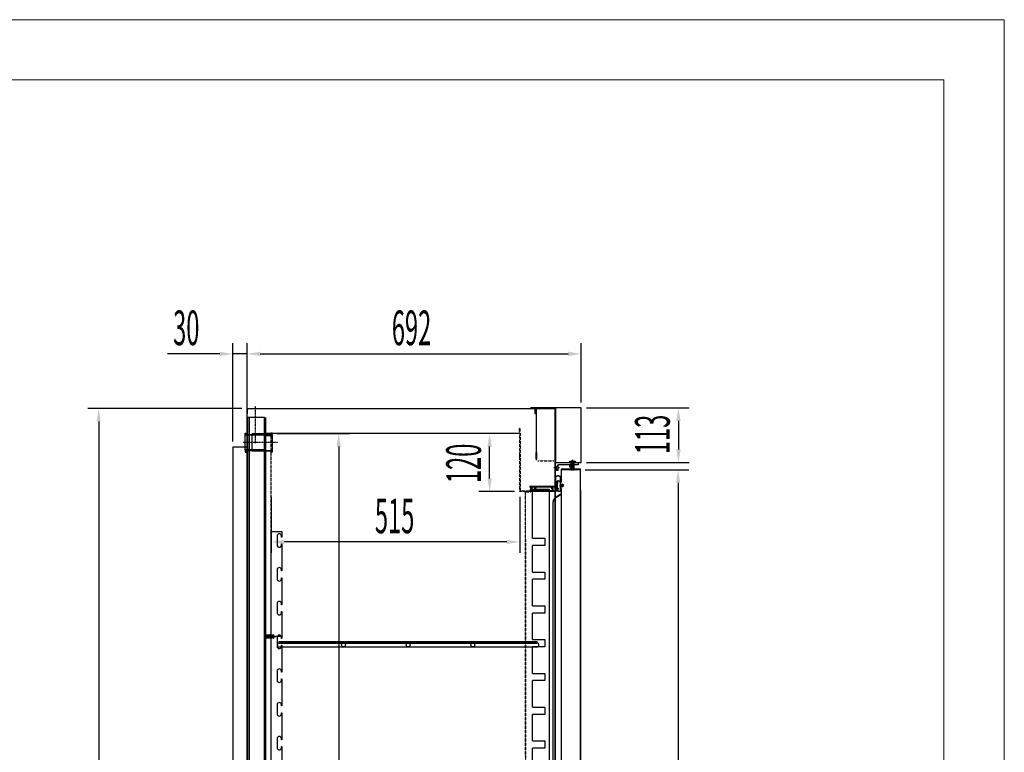
# Model space of a CAD drawing. Units: millimetres. Extents: x 12526 to 30285, y 793 to 8222.
# Drawn here: x 15739 to 17779, y 6703 to 8222 of the extents above; entities that cross this region are included whole.
import ezdxf

# ---------------------------------------------------------------- set-up
doc = ezdxf.new("R2010")
doc.units = ezdxf.units.MM
for name, pattern in [('DASHED', [0.75, 0.5, -0.25]), ('TRAZO_Y_PUNTO', [1, 0.5, -0.25, 0, -0.25]), ('TRAZOS', [0.75, 0.5, -0.25])]:
    doc.linetypes.add(name, pattern=pattern)
doc.layers.add('ACOTA', color=50, linetype='Continuous')
doc.layers.add('EJES', color=11, linetype='TRAZO_Y_PUNTO')
doc.layers.add('FORMATO', color=180, linetype='Continuous', lineweight=0)
doc.layers.add('LIMITS', color=1, linetype='Continuous', lineweight=0)
doc.styles.add('ACO', font='simplex.shx', dxfattribs={"width": 0.5})

msp = doc.modelspace()

# ---------------------------------------------------------------- linework, layer by layer
for p, q in [((16210.3, 7416.1), (16848, 7416.1)), ((16210.3, 5447.1), (16210.3, 7416.1)), ((16210.3, 7416.1), (16808.3, 7416.1)), ((16807.3, 7415.1), (16210.3, 7415.1)), ((16210.3, 7415.1), (16210.3, 7405.1)), ((16797.3, 7417.7), (16890.3, 7417.7)), ((16797.3, 7417.1), (16797.3, 7417.6)), ((16890.3, 7417.1), (16797.3, 7417.1)), ((16807.3, 7405.1), (16807.3, 7415.1)), ((16808.3, 7416.1), (16808.3, 7405.1)), ((16848, 7416.1), (16848, 5447.1)), ((16848.3, 7307.1), (16848.3, 7417.1)), ((16902.3, 7417.1), (16849.3, 7417.1)), ((16849.3, 7417.1), (16849.3, 7304.1)), ((16890.3, 7417.7), (16890.3, 7417.1)), ((16902.3, 7304.1), (16902.3, 7417.1)), ((16246.3, 7397.1), (16209.3, 7397.1)), ((16246.3, 7397.1), (16209.3, 7397.1)), ((16211.3, 7397.1), (16211.3, 5760.1)), ((16214.3, 7397.1), (16214.3, 5760.1)), ((16245.3, 7397.1), (16245.3, 5760.1)), ((16248.3, 7397.1), (16248.3, 5760.1)), ((16808.3, 7405.1), (16807.3, 7405.1)), ((16206.3, 7365.1, 0), (16208.3, 7365.1, 0)), ((16206.3, 7360.4, 0), (16206.3, 7365.1, 0)), ((16206.3, 7330.4, 0), (16206.3, 7360.4, 0)), ((16248.3, 7360.4, 0), (16206.3, 7360.4, 0)), ((16208.3, 7365.1, 0), (16208.3, 7361.8, 0)), ((16208.3, 7361.8, 0), (16248.3, 7361.8, 0)), ((16220.3, 7363.1), (16220.3, 7361.9)), ((16220.3, 7327.6), (16220.3, 7363.1)), ((16260.3, 7363.1), (16220.3, 7363.1)), ((16220.3, 7361.9), (16262.3, 7361.9)), ((16248.3, 7329, 0), (16248.3, 7361.8, 0)), ((16249.3, 7360.1), (16259.3, 7360.1)), ((16262.3, 7364.9), (16260.3, 7364.9)), ((16260.3, 7364.9), (16260.3, 7363.1)), ((16262.3, 7361.9), (16262.3, 7364.9)), ((16262.3, 7361.9), (16262.3, 7328.9)), ((16848.3, 7347.1), (16848, 5447.1)), ((16210.3, 7336), (16180.3, 7336)), ((16180.3, 7336), (16180.3, 5716)), ((16206.3, 7330.4, 0), (16206.3, 7325.6, 0)), ((16248.3, 7330.4, 0), (16206.3, 7330.4, 0)), ((16206.3, 7325.6, 0), (16208.3, 7325.6, 0)), ((16208.3, 7325.6, 0), (16208.3, 7329, 0)), ((16208.3, 7329, 0), (16248.3, 7329, 0)), ((16210.3, 5716), (16210.3, 7336)), ((16220.3, 7327.6), (16220.3, 7328.9)), ((16220.3, 7328.9), (16262.3, 7328.9)), ((16260.3, 7327.6), (16220.3, 7327.6)), ((16260.3, 7325.6), (16260.3, 7327.6)), ((16262.3, 7325.6), (16260.3, 7325.6)), ((16262.3, 7328.9), (16262.3, 7325.6)), ((16808.8, 7311.6), (16808.8, 7324.6)), ((16808.8, 7324.6), (16809.8, 7324.6)), ((16809.8, 7324.6), (16809.8, 7311.6)), ((16809.8, 7311.6), (16808.8, 7311.6)), ((16848.3, 7304.1), (16896.3, 7304.1)), ((16848.3, 7287.1), (16848.3, 7304.1)), ((16849.3, 7304.1), (16902.3, 7304.1)), ((16877.3, 7305.1), (16891.3, 7305.1)), ((16877.3, 7305.1), (16877.3, 7304.1)), ((16877.3, 7304.1), (16891.3, 7304.1)), ((16881.3, 7304.1), (16881.3, 7288.1)), ((16882.3, 7304.1), (16882.3, 7288.1)), ((16883.5, 7305.6), (16883.5, 7307.1)), ((16883.5, 7305.6), (16885, 7305.6)), ((16885, 7305.6), (16885, 7307.1)), ((16886.3, 7304.1), (16886.3, 7288.1)), ((16887.3, 7304.1), (16887.3, 7288.1)), ((16891.3, 7304.1), (16891.3, 7305.1)), ((16896.3, 7304.1), (16896.3, 7299.1)), ((16848.3, 7295.6), (16851.3, 7295.6)), ((16848.3, 7290.6), (16851.3, 7290.6)), ((16854.3, 7287.1), (16848.3, 7287.1)), ((16851.3, 7295.6), (16854.3, 7298.1)), ((16851.3, 7290.6), (16854.3, 7288.1)), ((16896.3, 7299.1), (16854.3, 7299.1)), ((16854.3, 7299.1), (16854.3, 7287.1)), ((16884.3, 7299.1), (16878.3, 7299.1)), ((16878.3, 7299.1), (16878.3, 7295.1)), ((16878.3, 7295.1), (16884.3, 7295.1)), ((16887.3, 7288.1), (16881.3, 7288.1)), ((16884.3, 7295.1), (16884.3, 7299.1)), ((16795.8, 7253.4), (16795.8, 7253.6)), ((16795.8, 7253.4), (16797.8, 7249.2)), ((16797.8, 7249.2), (16795.9, 7246.6)), ((16796, 7245.9), (16796, 7245.9)), ((16798.6, 7248.6), (16796.7, 7246)), ((16796.8, 7254.6), (16830.9, 7254.6)), ((16799.8, 7253.6), (16796.8, 7253.6)), ((16796.8, 7253.6), (16798.7, 7249.7)), ((16799.8, 7244.1), (16799.8, 7253.6)), ((16806.8, 7244.1), (16799.8, 7244.1)), ((16800.8, 7245.1), (16800.8, 7253.6)), ((16800.8, 7253.6), (16805.6, 7253.6)), ((16805.6, 7245.1), (16800.8, 7245.1)), ((16805.6, 7253.6), (16805.6, 7245.1)), ((16806.6, 7249.4), (16806.6, 7253.6)), ((16806.6, 7253.6), (16807.6, 7253.6)), ((16806.6, 7245.1), (16806.6, 7248.8)), ((16842.6, 7245.1), (16806.6, 7245.1)), ((16807.1, 7244.4), (16806.8, 7244.1)), ((16807.1, 7244.4), (16807.4, 7244.1)), ((16841.8, 7244.1), (16807.4, 7244.1)), ((16807.6, 7252), (16807.6, 7253.6)), ((16808.5, 7250.8), (16807.9, 7251.3)), ((16808.6, 7253.6), (16840.6, 7253.6)), ((16808.6, 7253.6), (16808.6, 7252)), ((16808.6, 7252), (16809.2, 7251.5)), ((16809.2, 7250.8), (16809.2, 7250.8)), ((16830.9, 7254.6), (16835.9, 7255.6)), ((16835.9, 7254.6), (16835.9, 7255.6)), ((16835.9, 7254.6), (16848.3, 7254.6)), ((16840.6, 7252), (16840.1, 7251.5)), ((16840.1, 7250.8), (16840.1, 7250.8)), ((16840.6, 7254.6), (16842.6, 7254.6)), ((16840.6, 7253.6), (16840.6, 7252)), ((16840.8, 7250.8), (16841.3, 7251.3)), ((16841.6, 7252), (16841.6, 7253.6)), ((16841.6, 7253.6), (16842.6, 7253.6)), ((16842.1, 7244.4), (16841.8, 7244.1)), ((16842.1, 7244.4), (16842.4, 7244.1)), ((16849.5, 7244.1), (16842.4, 7244.1)), ((16842.6, 7253.6), (16842.6, 7249.4)), ((16842.6, 7248.8), (16842.6, 7245.1)), ((16843.6, 7253.6), (16843.6, 7245.1)), ((16848.5, 7253.6), (16843.6, 7253.6)), ((16843.6, 7245.1), (16848.5, 7245.1)), ((16848.3, 7254.6), (16848.5, 7254.6)), ((16848.5, 7254.6), (16848.5, 7257.6)), ((16848.5, 7257.6), (16848.5, 7257.6)), ((16848.5, 7245.1), (16848.5, 7253.6)), ((16849.5, 7256.6), (16849.5, 7244.1)), ((16250.3, 6946.3), (16250.3, 6940)), ((16256.3, 6946.3), (16250.3, 6946.3)), ((16256.3, 6940), (16250.3, 6940)), ((16256.3, 6946.8), (16256.3, 6939.5)), ((16260.3, 6946.8), (16256.3, 6946.8)), ((16260.3, 6945), (16256.3, 6945)), ((16260.3, 6941.3), (16256.3, 6941.3)), ((16260.3, 6939.5), (16256.3, 6939.5)), ((16260.3, 6947.1), (16260.3, 6939.1)), ((16260.6, 6947.1), (16260.3, 6947.1)), ((16260.6, 6939.1), (16260.3, 6939.1)), ((16260.6, 6947.1), (16260.6, 6939.1)), ((16276.8, 6932.6), (16810.8, 6932.6, 0)), ((16276.8, 6929.6), (16276.8, 6932.6)), ((16276.8, 6929.6), (16810.8, 6929.6, 0)), ((16810.8, 6929.6, 0), (16276.8, 6929.6)), ((16276.8, 6921.6), (16810.8, 6921.6, 0)), ((16810.8, 6932.6, 0), (16810.8, 6929.6, 0))]:
    msp.add_line(p, q)
at = {"linetype": 'TRAZOS'}
for p, q in [((16809.8, 7416.1), (16808.8, 7416.1)), ((16808.8, 7416.1), (16808.8, 7416.1)), ((16808.8, 7416.1), (16808.8, 7416.1)), ((16808.8, 7416.1), (16808.8, 7416.1)), ((16808.8, 7416.1), (16808.8, 7309.1)), ((16809.8, 7310.1), (16809.8, 7416.1)), ((16809.8, 7416.1), (16809.8, 7416.1)), ((16774.3, 7376.1), (16775.3, 7376.1)), ((16774.3, 7365.1), (16774.3, 7376.1)), ((16775.3, 7376.1), (16775.3, 7364.1)), ((16249.3, 7364.1), (16249.3, 7365.1)), ((16249.3, 7365.1), (16774.3, 7365.1)), ((16260.3, 7364.1), (16249.3, 7364.1)), ((16249.3, 7364.1), (16249.3, 7364.1)), ((16249.3, 7364.1), (16249.3, 7363.1)), ((16775.3, 7364.1), (16249.3, 7364.1)), ((16249.3, 7363.1), (16259.3, 7363.1)), ((16249.3, 7363.1), (16249.3, 7363.1)), ((16259.3, 7363.1), (16259.3, 7363.1)), ((16259.3, 7363.1), (16259.3, 5790.1)), ((16260.3, 5789.1), (16260.3, 7364.1)), ((16260.3, 7364.1), (16260.3, 7364.1)), ((16775.3, 7244.1), (16775.3, 7364.1)), ((16776.3, 7364.1), (16776.3, 7245.1)), ((16775.3, 7310.6), (16775.3, 7323.6)), ((16775.3, 7323.6), (16776.3, 7323.6)), ((16776.3, 7310.6), (16775.3, 7310.6)), ((16776.3, 7323.6), (16776.3, 7310.6)), ((16809.8, 7310.1), (16809.8, 7310.1)), ((16809.8, 7310.1), (16809.8, 7310.1)), ((16812.8, 7307.1), (16845.8, 7307.1)), ((16812.8, 7307.1), (16845.3, 7307.1)), ((16799.8, 7244.1), (16775.3, 7244.1)), ((16776.3, 7245.1), (16798.8, 7245.1)), ((16786.3, 7244.1), (16787.3, 5789.1)), ((16798.3, 7244.1), (16787.3, 7244.1)), ((16788.3, 5790.1), (16787.3, 7243.1)), ((16788.3, 7243.1), (16798.3, 7243.1)), ((16798.3, 7243.1), (16798.3, 7244.1)), ((16798.8, 7254.1), (16799.8, 7254.1)), ((16798.8, 7245.1), (16798.8, 7254.1)), ((16799.8, 7254.1), (16799.8, 7244.1))]:
    msp.add_line(p, q, dxfattribs=at)
at = {"color": 3}
for p, q in [((16774.3, 7331.1), (16774.3, 7331.1)), ((16774.3, 7331.1), (16774.3, 7331.1)), ((16775.3, 7335.1), (16776.3, 7335.1))]:
    msp.add_line(p, q, dxfattribs=at)
at = {"color": 6}
for p, q in [((16801.8, 7146.8, 0), (16801.8, 7248.8, 0)), ((16835.8, 7248.8, 0), (16835.8, 5782.8, 0)), ((16801.8, 7146.8, 0), (16826.8, 7146.8, 0)), ((16826.8, 7146.8, 0), (16826.8, 7131.8, 0)), ((16801.8, 7076.8, 0), (16801.8, 7131.8, 0)), ((16826.8, 7131.8, 0), (16801.8, 7131.8, 0)), ((16801.8, 7076.8, 0), (16826.8, 7076.8, 0)), ((16801.8, 7006.8, 0), (16801.8, 7061.8, 0)), ((16826.8, 7061.8, 0), (16801.8, 7061.8, 0)), ((16826.8, 7076.8, 0), (16826.8, 7061.8, 0)), ((16801.8, 7006.8, 0), (16826.8, 7006.8, 0)), ((16826.8, 7006.8, 0), (16826.8, 6991.8, 0)), ((16801.8, 6936.8, 0), (16801.8, 6991.8, 0)), ((16826.8, 6991.8, 0), (16801.8, 6991.8, 0)), ((16801.8, 6936.8, 0), (16826.8, 6936.8, 0)), ((16801.8, 6866.8, 0), (16801.8, 6921.8, 0)), ((16826.8, 6921.8, 0), (16801.8, 6921.8, 0)), ((16826.8, 6936.8, 0), (16826.8, 6921.8, 0)), ((16801.8, 6866.8, 0), (16826.8, 6866.8, 0)), ((16826.8, 6866.8, 0), (16826.8, 6851.8, 0)), ((16801.8, 6796.8, 0), (16801.8, 6851.8, 0)), ((16826.8, 6851.8, 0), (16801.8, 6851.8, 0)), ((16801.8, 6796.8, 0), (16826.8, 6796.8, 0)), ((16826.8, 6796.8, 0), (16826.8, 6781.8, 0)), ((16801.8, 6726.8, 0), (16801.8, 6781.8, 0)), ((16826.8, 6781.8, 0), (16801.8, 6781.8, 0)), ((16801.8, 6726.8, 0), (16826.8, 6726.8, 0)), ((16826.8, 6726.8, 0), (16826.8, 6711.8, 0)), ((16801.8, 6656.8, 0), (16801.8, 6711.8, 0)), ((16826.8, 6711.8, 0), (16801.8, 6711.8, 0))]:
    msp.add_line(p, q, dxfattribs=at)
at = {"color": 6, "ltscale": 2}
msp.add_line((16801.8, 7248.8, 0), (16835.8, 7248.8, 0), dxfattribs=at)
at = {"color": 4}
for p, q in [((16260.3, 5876.1), (16260.3, 7161.1)), ((16260.3, 7161.1), (16282.3, 7161.1)), ((16272.3, 7151.6), (16272.3, 7132.6)), ((16281.3, 7149.1), (16281.3, 7151.6)), ((16282.3, 7149.1), (16281.3, 7149.1)), ((16282.3, 7161.1), (16282.3, 7149.1)), ((16281.3, 7132.6), (16281.3, 7135.1)), ((16281.3, 7135.1), (16282.3, 7135.1)), ((16282.3, 7135.1), (16282.3, 7079.1)), ((16272.3, 7081.6), (16272.3, 7062.6)), ((16281.3, 7079.1), (16281.3, 7081.6)), ((16282.3, 7079.1), (16281.3, 7079.1)), ((16281.3, 7062.6), (16281.3, 7065.1)), ((16281.3, 7065.1), (16282.3, 7065.1)), ((16282.3, 7065.1), (16282.3, 7009.1)), ((16272.3, 7011.6), (16272.3, 6992.6)), ((16281.3, 7009.1), (16281.3, 7011.6)), ((16282.3, 7009.1), (16281.3, 7009.1)), ((16281.3, 6992.6), (16281.3, 6995.1)), ((16281.3, 6995.1), (16282.3, 6995.1)), ((16282.3, 6995.1), (16282.3, 6939.1)), ((16254.3, 6943.1), (16270.2, 6943.1)), ((16272.3, 6941.6), (16272.3, 6922.6)), ((16281.3, 6939.1), (16281.3, 6941.6)), ((16282.3, 6939.1), (16281.3, 6939.1)), ((16281.3, 6922.6), (16281.3, 6925.1)), ((16281.3, 6925.1), (16282.3, 6925.1)), ((16282.3, 6925.1), (16282.3, 6869.1)), ((16272.3, 6871.6), (16272.3, 6852.6)), ((16281.3, 6869.1), (16281.3, 6871.6)), ((16282.3, 6869.1), (16281.3, 6869.1)), ((16281.3, 6852.6), (16281.3, 6855.1)), ((16281.3, 6855.1), (16282.3, 6855.1)), ((16282.3, 6855.1), (16282.3, 6799.1)), ((16272.3, 6801.6), (16272.3, 6782.6)), ((16281.3, 6799.1), (16281.3, 6801.6)), ((16282.3, 6799.1), (16281.3, 6799.1)), ((16281.3, 6782.6), (16281.3, 6785.1)), ((16281.3, 6785.1), (16282.3, 6785.1)), ((16282.3, 6785.1), (16282.3, 6729.1)), ((16272.3, 6731.6), (16272.3, 6712.6)), ((16281.3, 6729.1), (16281.3, 6731.6)), ((16282.3, 6729.1), (16281.3, 6729.1)), ((16281.3, 6712.6), (16281.3, 6715.1)), ((16281.3, 6715.1), (16282.3, 6715.1)), ((16282.3, 6715.1), (16282.3, 6659.1))]:
    msp.add_line(p, q, dxfattribs=at)
at = {"color": 0, "linetype": 'Continuous'}
for p, q in [((16250.1, 6944.5), (16250.7, 6945.1)), ((16250.1, 6941.8), (16250.1, 6944.5)), ((16250.1, 6941.8), (16250.7, 6941.1)), ((16250.7, 6945.1), (16263.1, 6945.1)), ((16250.7, 6941.1), (16250.7, 6945.1)), ((16250.7, 6941.1), (16263.1, 6941.1)), ((16261.9, 6941.1), (16261.9, 6945.1)), ((16265.1, 6947.1), (16263.1, 6945.1)), ((16263.1, 6945.1), (16263.1, 6941.1)), ((16265.1, 6939.1), (16263.1, 6941.1)), ((16265.1, 6947.1), (16265.1, 6939.1))]:
    msp.add_line(p, q, dxfattribs=at)
at = {"color": 240, "linetype": 'DASHED'}
for p, q in [((16256.3, 6945.5), (16250.3, 6945.5)), ((16260.3, 6944.8), (16250.3, 6944.8)), ((16260.3, 6941.5), (16250.3, 6941.5)), ((16256.3, 6940.8), (16250.3, 6940.8)), ((16256.3, 6944.8), (16257, 6945.5)), ((16256.3, 6941.5), (16257, 6940.8)), ((16260.3, 6945.5), (16257, 6945.5)), ((16260.3, 6940.8), (16257, 6940.8))]:
    msp.add_line(p, q, dxfattribs=at)
at = {"color": 0, "linetype": 'DASHED'}
for p, q in [((16250.7, 6944.5), (16261.9, 6944.5)), ((16250.7, 6941.8), (16261.9, 6941.8)), ((16263.6, 6943.9), (16265.1, 6945.1)), ((16263.6, 6943.9), (16263.6, 6942.3)), ((16263.6, 6943.9), (16265.1, 6943.9)), ((16263.6, 6942.3), (16265.1, 6942.3)), ((16263.6, 6942.3), (16265.1, 6941.1))]:
    msp.add_line(p, q, dxfattribs=at)
for centre in [(16409.8, 6925.6, 0), (16543.8, 6925.6, 0), (16677.8, 6925.6, 0)]:
    msp.add_circle(centre, 4)
for centre, radius, start, end in [((16889.6, 7277.5), 30.2, 101.5028, 113.9659), ((16879, 7277.4), 30.3, 66.0448, 78.4666), ((16796.8, 7253.6), 1, 90, 180), ((16796.3, 7246.3), 0.5, 143.5501, 233.5501), ((16796.3, 7246.3), 0.5, 233.5501, 323.5501), ((16797.8, 7249.2), 1, 323.5501, 26.0556), ((16806.6, 7249.1), 0.3, 90, 270), ((16808.6, 7252), 1, 180, 225), ((16808.8, 7251.1), 0.5, 225, 315), ((16808.8, 7251.1), 0.5, 315, 45), ((16840.5, 7251.1), 0.5, 135, 225), ((16840.5, 7251.1), 0.5, 225, 315), ((16840.6, 7252), 1, 315, 0), ((16842.6, 7249.1), 0.3, 270, 90), ((16848.5, 7256.6), 1, 0, 90), ((16276.8, 6925.6), 4, 90, 270)]:
    msp.add_arc(centre, radius, start, end)
at = {"color": 4}
for centre, start, end in [((16276.8, 7151.6), 90, 180), ((16276.8, 7151.6), 0, 90), ((16276.8, 7132.6), 180, 270), ((16276.8, 7132.6), 270, 0), ((16276.8, 7081.6), 90, 180), ((16276.8, 7081.6), 0, 90), ((16276.8, 7062.6), 180, 270), ((16276.8, 7062.6), 270, 0), ((16276.8, 7011.6), 90, 180), ((16276.8, 7011.6), 0, 90), ((16276.8, 6992.6), 180, 270), ((16276.8, 6992.6), 270, 0), ((16276.8, 6941.6), 90, 180), ((16276.8, 6941.6), 0, 90), ((16276.8, 6922.6), 180, 270), ((16276.8, 6922.6), 270, 0), ((16276.8, 6871.6), 90, 180), ((16276.8, 6871.6), 0, 90), ((16276.8, 6852.6), 180, 270), ((16276.8, 6852.6), 270, 0), ((16276.8, 6801.6), 90, 180), ((16276.8, 6801.6), 0, 90), ((16276.8, 6782.6), 180, 270), ((16276.8, 6782.6), 270, 0), ((16276.8, 6731.6), 90, 180), ((16276.8, 6731.6), 0, 90), ((16276.8, 6712.6), 180, 270), ((16276.8, 6712.6), 270, 0)]:
    msp.add_arc(centre, 4.5, start, end, dxfattribs=at)
at = {"extrusion": (2.07292e-06, -2.92257e-20, 1)}
msp.add_arc((16810.8, 6925.6, 0), 4, 270, 90, dxfattribs=at)
at = {"layer": 'ACOTA'}
for p, q in [((16180.3, 7347.2), (16180.3, 7551.7)), ((16210.3, 7427.4, 0), (16210.3, 7551.7, 0)), ((16210.3, 7347.2), (16210.3, 7551.7)), ((16902.3, 7428.4, 0), (16902.3, 7551.7, 0)), ((16153.3, 7529.2), (16045.5, 7529.2)), ((16210.3, 7529.2), (16180.3, 7529.2)), ((16237.3, 7529.2, 0), (16875.3, 7529.2, 0)), ((16237.3, 7529.2), (16264.3, 7529.2)), ((16199, 7416.1, 0), (15880.1, 7416.1, 0)), ((16913.5, 7417.1, 0), (17126.5, 7417.1, 0)), ((15902.6, 7389.1, 0), (15902.6, 5474.1, 0)), ((17104, 7390.1, 0), (17104, 7331.1, 0)), ((16271.5, 7364.1, 0), (16422.4, 7364.1, 0)), ((16764, 7364.1), (16690.2, 7364.1)), ((16399.9, 7337.1, 0), (16399.9, 5799.1, 0)), ((16712.7, 7271.1), (16712.7, 7337.1)), ((16913.5, 7304.1, 0), (17126.5, 7304.1, 0)), ((16901.2, 7290.1, 0), (16861.2, 7290.1, 0)), ((16861.2, 7290.1, 0), (16861.2, 7264, 0)), ((16861.8, 7289.5, 0), (16900.6, 7289.5, 0)), ((16861.8, 7264, 0), (16861.8, 7289.5, 0)), ((16900.6, 7289.5, 0), (16900.6, 5740.7, 0)), ((16901.2, 5740.1, 0), (16901.2, 7290.1, 0)), ((16910.4, 7289.1), (17125.7, 7289.1)), ((16852.1, 7256.9, 0), (16852.8, 7265.4, 0)), ((16853.2, 7265.2, 0), (16852.5, 7256.6, 0)), ((16852.8, 7265.4, 0), (16854.8, 7266.6, 0)), ((16854.8, 7266.1, 0), (16853.2, 7265.2, 0)), ((16854.8, 7266.6, 0), (16859.5, 7264.1, 0)), ((16859.5, 7263.5, 0), (16854.8, 7266.1, 0)), ((16858.9, 7263.9, 0), (16858.9, 7257.6, 0)), ((16859.5, 7264.1, 0), (16859.5, 7273.2, 0)), ((16859.5, 7258, 0), (16859.5, 7263.5, 0)), ((16860.4, 7258, 0), (16860.4, 7273.8, 0)), ((16861.2, 7264, 0), (16861.8, 7264, 0)), ((16764, 7244.1), (16690.2, 7244.1)), ((16848.6, 7256.9, 0), (16848.6, 7245.7, 0)), ((16849, 7256.6, 0), (16849, 7245.7, 0)), ((16849.1, 7259.3, 0), (16849.1, 7257.1, 0)), ((16849.1, 7257.1, 0), (16851.3, 7257.1, 0)), ((16851.3, 7256.7, 0), (16849.1, 7256.7, 0)), ((16849.2, 7245.5, 0), (16851.3, 7245.5, 0)), ((16849.3, 7245, 0), (16851.3, 7245, 0)), ((16852.4, 7246.5, 0), (16852.4, 7255.6, 0)), ((16852.8, 7255.6, 0), (16852.8, 7251.5, 0)), ((16852.8, 7250.9, 0), (16854.1, 7250.6, 0)), ((16852.8, 7246.5, 0), (16852.8, 7250.9, 0)), ((16853, 7251.3, 0), (16854.2, 7251, 0)), ((16854.3, 7250.4, 0), (16854.3, 7250.3, 0)), ((16858.9, 7257.6, 0), (16859.5, 7258, 0)), ((16858.9, 7254.9, 0), (16858.9, 7257.6, 0)), ((16859.5, 7254.5, 0), (16858.9, 7254.9, 0)), ((16859.5, 7245.2, 0), (16859.5, 7254.5, 0)), ((16862.7, 7258, 0), (16860.4, 7258, 0)), ((16860.4, 7257.2, 0), (16860.4, 7255.3, 0)), ((16863.8, 7257.2, 0), (16860.4, 7257.2, 0)), ((16860.4, 7255.3, 0), (16863.8, 7255.3, 0)), ((16860.4, 7245.2, 0), (16860.4, 7254.5, 0)), ((16860.4, 7254.5, 0), (16862.7, 7254.5, 0)), ((16861.4, 7250, 0), (16860.9, 7250, 0)), ((16860.9, 7250, 0), (16860.9, 7239.3, 0)), ((16861.4, 6445.2, 0), (16861.4, 7250, 0)), ((16861.4, 7239, 0), (16861.4, 7250, 0)), ((16862.7, 7258.9, 0), (16862.7, 7258, 0)), ((16866.2, 7256.2, 0), (16862.7, 7258.9, 0)), ((16862.7, 7253.5, 0), (16866.2, 7256.2, 0)), ((16862.7, 7254.5, 0), (16862.7, 7253.5, 0)), ((16865, 7256.2, 0), (16863.8, 7257.2, 0)), ((16863.8, 7255.3, 0), (16865, 7256.2, 0)), ((16901.2, 7245.9, 0), (16901.2, 5784.3, 0)), ((17103.2, 7262.1), (17103.2, 5766.1)), ((16260.3, 7232.9, 0), (16260.3, 7116.8, 0)), ((16775.3, 7232.9, 0), (16775.3, 7116.8, 0)), ((16860.9, 7239.3, 0), (16848.3, 7230.4, 0)), ((16848.6, 7230, 0), (16861.4, 7239, 0)), ((16843.9, 7221.9, 0), (16843.9, 6566.2, 0)), ((16844.4, 6417.1, 0), (16844.4, 7221.9, 0)), ((16748.3, 7139.3, 0), (16287.3, 7139.3, 0))]:
    msp.add_line(p, q, dxfattribs=at)
for centre, radius, start, end in [((17046.6, 7263.4, 0), 198, 177.1469, 181.8662), ((16851.8, 7272.9, 0), 3, 102.2227, 172.6079), ((17052.8, 7263.4, 0), 203.8, 177.2684, 181.75), ((16851.8, 7272.8, 0), 2.55, 101.6504, 174.7039), ((16854.1, 7264.3, 0), 11.9, 60.9459, 104.4771), ((16853.5, 7264.5, 0), 11, 59.7316, 101.6504), ((16858.5, 7273.2, 0), 1, 0, 56.9336), ((16859.4, 7273.8, 0), 1, 0, 61.8159), ((16849.3, 7245.7, 0), 0.7, 180, 270), ((16849.1, 7256.6, 0), 0.1, 90, 180), ((16849.2, 7245.7, 0), 0.25, 180, 270), ((16851.3, 7255.6, 0), 1.5, 58.4866, 90), ((16851.3, 7255.6, 0), 1.05, 0, 90), ((16851.3, 7246.5, 0), 1.05, 270, 0), ((16851.3, 7246.5, 0), 1.5, 270, 0), ((16851.3, 7255.6, 0), 1.5, 0, 40.0102), ((16853, 7251.5, 0), 0.2, 180, 250.3003), ((16873.2, 7245.7, 0), 19.5, 166.5357, 180.3693), ((16855, 7245.7, 0), 1.29, 181.3979, 261.7637), ((16854, 7250.4, 0), 0.25, 344.1815, 76.375), ((16854, 7250.4, 0), 0.7, 344.1884, 76.3125), ((16873.3, 7245.7, 0), 19.1, 166.6078, 180.3677), ((16855, 7245.7, 0), 0.862, 182.0602, 268.6595), ((16857, 7257.9, 0), 13.7, 261.0085, 282.1942), ((16856.4, 7252.9, 0), 8.22, 259.9754, 291.7069), ((16862.9, 7246.4, 0), 3.58, 212.377, 244.524), ((16862.9, 7246.4, 0), 2.78, 206.5524, 244.524), ((16861.5, 7243.6, 0), 0.4, 244.524, 64.524), ((16854.4, 7221.9, 0), 10.5, 125.2078, 180), ((16854.4, 7221.9, 0), 10, 125.2078, 180)]:
    msp.add_arc(centre, radius, start, end, dxfattribs=at)
for points in [[(16153.3, 7533.7), (16153.3, 7524.7), (16180.3, 7529.2)], [(16237.3, 7533.7, 0), (16237.3, 7524.7, 0), (16210.3, 7529.2, 0)], [(16237.3, 7533.7), (16237.3, 7524.7), (16210.3, 7529.2)], [(16875.3, 7533.7, 0), (16875.3, 7524.7, 0), (16902.3, 7529.2, 0)], [(15898.1, 7389.1, 0), (15907.1, 7389.1, 0), (15902.6, 7416.1, 0)], [(17099.5, 7390.1, 0), (17108.5, 7390.1, 0), (17104, 7417.1, 0)], [(16395.4, 7337.1, 0), (16404.4, 7337.1, 0), (16399.9, 7364.1, 0)], [(16708.2, 7337.1), (16717.2, 7337.1), (16712.7, 7364.1)], [(17099.5, 7331.1, 0), (17108.5, 7331.1, 0), (17104, 7304.1, 0)], [(17098.7, 7262.1), (17107.7, 7262.1), (17103.2, 7289.1)], [(16708.2, 7271.1), (16717.2, 7271.1), (16712.7, 7244.1)], [(16287.3, 7143.8, 0), (16287.3, 7134.8, 0), (16260.3, 7139.3, 0)], [(16748.3, 7143.8, 0), (16748.3, 7134.8, 0), (16775.3, 7139.3, 0)]]:
    msp.add_solid(points, dxfattribs=at)
at = {"layer": 'EJES'}
for p, q in [((16227.8, 7343.2), (16227.8, 7421)), ((16274, 7345.4, 0), (16201.6, 7345.4, 0)), ((16884.3, 7309.5), (16884.3, 7291.2)), ((16857.3, 7293.1), (16845.3, 7293.1)), ((16283.6, 6943.1), (16248.7, 6943.1)), ((16265.4, 6945.1), (16255.2, 6945.1))]:
    msp.add_line(p, q, dxfattribs=at)
at = {"layer": 'FORMATO'}
msp.add_lwpolyline([(13026.6, 918.1), (17654.1, 918.1), (17654.1, 8097.1), (13026.6, 8097.1)], close=True, dxfattribs=at)
at = {"layer": 'LIMITS'}
msp.add_lwpolyline([(12526.3, 793), (17779.2, 793), (17779.2, 8222.1), (12526.3, 8222.1)], close=True, dxfattribs=at)

# ---------------------------------------------------------------- texts
at = {"layer": 'ACOTA', "style": 'ACO', "width": 0.5}
for s, p in [('30', (16056.8, 7547.2)), ('692', (16510, 7547.2, 0)), ('515', (16474.9, 7157.3, 0))]:
    msp.add_text(s, height=72, dxfattribs=at).set_placement(p)
for s, p in [('113', (17086, 7321.2, 0)), ('120', (16694.7, 7261.3))]:
    msp.add_text(s, height=72, rotation=90, dxfattribs=at).set_placement(p)

doc.saveas('drawing.dxf')
